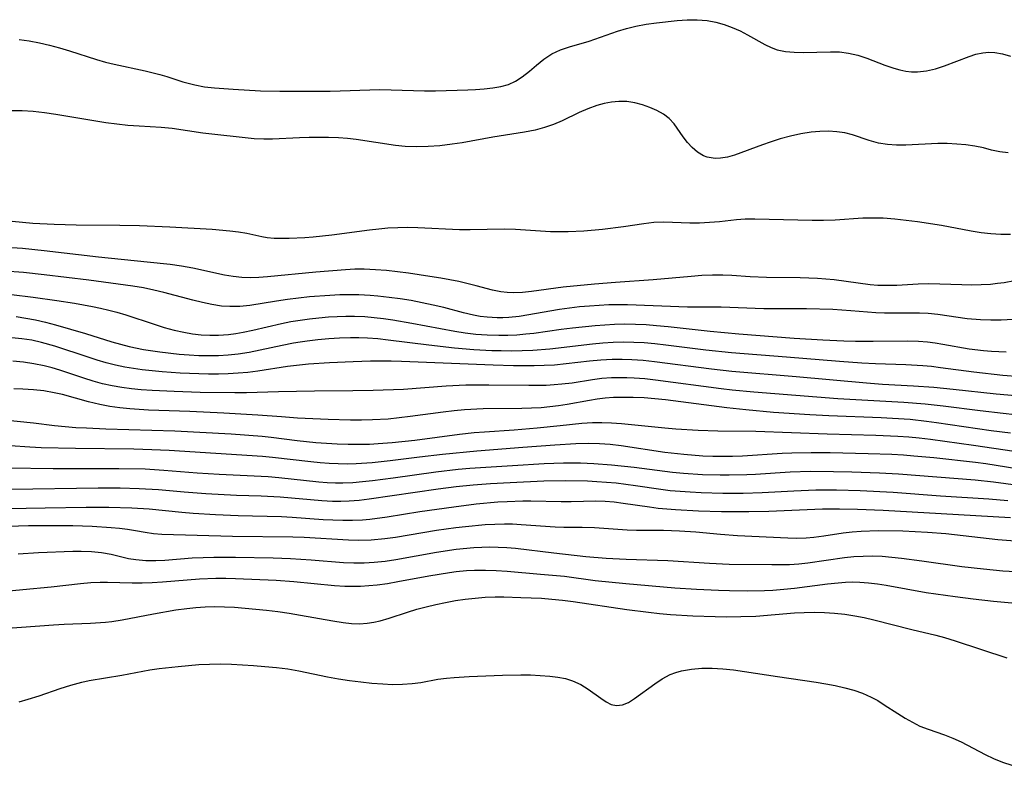
# Model space of a CAD drawing. Extents: x 1572898 to 1581100, y 2863029 to 2871231.
# Drawn here: x 1575598 to 1575763, y 2863310 to 2863435 of the extents above; entities that cross this region are included whole.
import ezdxf

# ---------------------------------------------------------------- set-up
doc = ezdxf.new("R2010")
doc.units = 0

msp = doc.modelspace()

# ---------------------------------------------------------------- linework, layer by layer
at = {"layer": 'WIL_058_Contours', "color": 0}
for points in [[(1575597.62, 2863431.84, 154), (1575599.34, 2863431.58, 154), (1575601.06, 2863431.25, 154), (1575602.76, 2863430.85, 154), (1575604.46, 2863430.4, 154), (1575606.14, 2863429.91, 154), (1575610.67, 2863428.45, 154), (1575612.18, 2863428.01, 154), (1575613.62, 2863427.65, 154), (1575618.83, 2863426.53, 154), (1575621.31, 2863425.93, 154), (1575622.52, 2863425.58, 154), (1575625.21, 2863424.7, 154), (1575626.51, 2863424.34, 154), (1575627.21, 2863424.17, 154), (1575628.85, 2863423.88, 154), (1575630.52, 2863423.68, 154), (1575633.65, 2863423.45, 154), (1575638.27, 2863423.2, 154), (1575641.5, 2863423.12, 154), (1575649.97, 2863423.15, 154), (1575658.33, 2863423.39, 154), (1575660.22, 2863423.38, 154), (1575665.85, 2863423.21, 154), (1575667.69, 2863423.2, 154), (1575673.15, 2863423.35, 154), (1575674.41, 2863423.4, 154), (1575675.9, 2863423.51, 154), (1575677.34, 2863423.67, 154), (1575678.71, 2863423.92, 154), (1575680, 2863424.28, 154), (1575681.18, 2863424.79, 154), (1575682.3, 2863425.52, 154), (1575683.5, 2863426.5, 154), (1575684.69, 2863427.53, 154), (1575685.94, 2863428.53, 154), (1575687.27, 2863429.41, 154), (1575688.72, 2863430.07, 154), (1575690.27, 2863430.59, 154), (1575693.53, 2863431.55, 154), (1575698.34, 2863433.21, 154), (1575699.86, 2863433.67, 154), (1575701.41, 2863434.06, 154), (1575703.14, 2863434.39, 154), (1575704.87, 2863434.63, 154), (1575708.34, 2863435.01, 154), (1575710.05, 2863435.13, 154), (1575711.75, 2863435.15, 154), (1575713.41, 2863435.02, 154), (1575714.84, 2863434.76, 154), (1575716.25, 2863434.36, 154), (1575717.61, 2863433.85, 154), (1575718.94, 2863433.27, 154), (1575720.21, 2863432.61, 154), (1575723.12, 2863430.96, 154), (1575724.15, 2863430.48, 154), (1575725.2, 2863430.11, 154), (1575726.6, 2863429.81, 154), (1575728.04, 2863429.67, 154), (1575729.54, 2863429.65, 154), (1575734.15, 2863429.77, 154), (1575735.68, 2863429.72, 154), (1575737.18, 2863429.55, 154), (1575738.76, 2863429.19, 154), (1575740.3, 2863428.69, 154), (1575743.32, 2863427.53, 154), (1575744.79, 2863427.01, 154), (1575745.82, 2863426.7, 154), (1575746.84, 2863426.49, 154), (1575747.81, 2863426.41, 154), (1575748.79, 2863426.41, 154), (1575750.33, 2863426.57, 154), (1575751.84, 2863426.91, 154), (1575753.35, 2863427.4, 154), (1575757.48, 2863428.97, 154), (1575758.64, 2863429.33, 154), (1575759.78, 2863429.58, 154), (1575760.8, 2863429.69, 154), (1575761.8, 2863429.66, 154), (1575763.12, 2863429.41, 154), (1575764.44, 2863428.99, 154)], [(1575764.06, 2863412.76, 152), (1575762.64, 2863412.92, 152), (1575761.26, 2863413.23, 152), (1575759.88, 2863413.58, 152), (1575758.44, 2863413.87, 152), (1575756.94, 2863414.09, 152), (1575755.39, 2863414.23, 152), (1575753.81, 2863414.31, 152), (1575752.22, 2863414.32, 152), (1575746.83, 2863414.07, 152), (1575745.26, 2863414.07, 152), (1575743.73, 2863414.17, 152), (1575742.25, 2863414.4, 152), (1575740.67, 2863414.84, 152), (1575737.86, 2863415.79, 152), (1575736.57, 2863416.12, 152), (1575735.21, 2863416.32, 152), (1575733.81, 2863416.4, 152), (1575732.38, 2863416.36, 152), (1575730.93, 2863416.23, 152), (1575729.19, 2863415.95, 152), (1575727.44, 2863415.57, 152), (1575725.71, 2863415.1, 152), (1575723.99, 2863414.56, 152), (1575722.7, 2863414.12, 152), (1575718, 2863412.39, 152), (1575716.82, 2863412.06, 152), (1575715.68, 2863411.85, 152), (1575714.74, 2863411.81, 152), (1575713.4, 2863412.04, 152), (1575712.78, 2863412.28, 152), (1575711.81, 2863412.87, 152), (1575710.91, 2863413.63, 152), (1575710.1, 2863414.5, 152), (1575709.36, 2863415.45, 152), (1575707.88, 2863417.62, 152), (1575707.04, 2863418.56, 152), (1575706.07, 2863419.28, 152), (1575704.95, 2863419.87, 152), (1575703.74, 2863420.38, 152), (1575702.51, 2863420.82, 152), (1575701.23, 2863421.17, 152), (1575699.9, 2863421.39, 152), (1575698.53, 2863421.42, 152), (1575697.31, 2863421.3, 152), (1575696.08, 2863421.06, 152), (1575694.86, 2863420.71, 152), (1575693.35, 2863420.17, 152), (1575691.88, 2863419.52, 152), (1575689.02, 2863418.14, 152), (1575687.56, 2863417.53, 152), (1575686.03, 2863417.02, 152), (1575684.46, 2863416.59, 152), (1575682.68, 2863416.23, 152), (1575677.34, 2863415.37, 152), (1575672.2, 2863414.46, 152), (1575670.48, 2863414.2, 152), (1575668.42, 2863413.96, 152), (1575666.48, 2863413.82, 152), (1575664.54, 2863413.77, 152), (1575662.61, 2863413.85, 152), (1575660.95, 2863414.01, 152), (1575654.36, 2863415.01, 152), (1575652.87, 2863415.17, 152), (1575651.37, 2863415.28, 152), (1575649.72, 2863415.34, 152), (1575646.43, 2863415.33, 152), (1575644.8, 2863415.28, 152), (1575640.27, 2863415.05, 152), (1575638.83, 2863415.04, 152), (1575637.16, 2863415.13, 152), (1575628.55, 2863416.07, 152), (1575623.37, 2863416.83, 152), (1575621.54, 2863417.01, 152), (1575617.82, 2863417.23, 152), (1575615.95, 2863417.38, 152), (1575614.08, 2863417.57, 152), (1575612.21, 2863417.81, 152), (1575610.52, 2863418.06, 152), (1575603.79, 2863419.21, 152), (1575601.9, 2863419.5, 152), (1575600.02, 2863419.72, 152), (1575598.17, 2863419.83, 152), (1575596.35, 2863419.8, 152)], [(1575764.47, 2863399.04, 150), (1575762.82, 2863399.04, 150), (1575761.16, 2863399.14, 150), (1575759.5, 2863399.32, 150), (1575757.84, 2863399.57, 150), (1575752.83, 2863400.53, 150), (1575748.79, 2863401.14, 150), (1575744.96, 2863401.61, 150), (1575743.05, 2863401.75, 150), (1575741.15, 2863401.8, 150), (1575739.59, 2863401.75, 150), (1575734.94, 2863401.43, 150), (1575733.01, 2863401.39, 150), (1575731.08, 2863401.4, 150), (1575721.45, 2863401.61, 150), (1575719.8, 2863401.61, 150), (1575718.36, 2863401.5, 150), (1575715.47, 2863401.17, 150), (1575713.8, 2863401.03, 150), (1575712.14, 2863400.95, 150), (1575710.48, 2863400.93, 150), (1575706.1, 2863401.1, 150), (1575704.46, 2863401.03, 150), (1575702.78, 2863400.83, 150), (1575699.32, 2863400.3, 150), (1575695.79, 2863399.85, 150), (1575692.67, 2863399.58, 150), (1575690.01, 2863399.47, 150), (1575688.52, 2863399.46, 150), (1575687.04, 2863399.49, 150), (1575681.15, 2863399.88, 150), (1575679.25, 2863399.9, 150), (1575673.53, 2863399.79, 150), (1575671.76, 2863399.82, 150), (1575664.75, 2863400.14, 150), (1575663.07, 2863400.18, 150), (1575661.38, 2863400.16, 150), (1575659.7, 2863400.09, 150), (1575658.14, 2863399.95, 150), (1575656.57, 2863399.77, 150), (1575650.25, 2863398.93, 150), (1575647.12, 2863398.59, 150), (1575645.74, 2863398.49, 150), (1575643.05, 2863398.36, 150), (1575641.8, 2863398.34, 150), (1575640.58, 2863398.38, 150), (1575639.4, 2863398.49, 150), (1575638.47, 2863398.65, 150), (1575635.96, 2863399.2, 150), (1575634.57, 2863399.43, 150), (1575633.12, 2863399.61, 150), (1575630.13, 2863399.85, 150), (1575623.02, 2863400.24, 150), (1575617.87, 2863400.46, 150), (1575614.59, 2863400.55, 150), (1575607.22, 2863400.62, 150), (1575603.55, 2863400.69, 150), (1575599.97, 2863400.88, 150), (1575596.49, 2863401.19, 150)], [(1575765.12, 2863391.24, 148), (1575763.39, 2863390.92, 148), (1575762.24, 2863390.76, 148), (1575761.08, 2863390.64, 148), (1575759.49, 2863390.54, 148), (1575757.88, 2863390.52, 148), (1575756.28, 2863390.54, 148), (1575750.73, 2863390.71, 148), (1575748.92, 2863390.66, 148), (1575745.32, 2863390.47, 148), (1575743.52, 2863390.43, 148), (1575742.14, 2863390.47, 148), (1575740.84, 2863390.58, 148), (1575734.79, 2863391.39, 148), (1575731.98, 2863391.63, 148), (1575729.06, 2863391.73, 148), (1575723.38, 2863391.77, 148), (1575720.62, 2863391.9, 148), (1575717.58, 2863392.13, 148), (1575716.06, 2863392.2, 148), (1575714.29, 2863392.2, 148), (1575712.51, 2863392.12, 148), (1575710.69, 2863391.99, 148), (1575704.33, 2863391.4, 148), (1575697.97, 2863390.98, 148), (1575694.44, 2863390.7, 148), (1575689.2, 2863390.15, 148), (1575683.87, 2863389.43, 148), (1575682.36, 2863389.28, 148), (1575680.87, 2863389.22, 148), (1575679.78, 2863389.27, 148), (1575678.7, 2863389.39, 148), (1575677.31, 2863389.67, 148), (1575674.53, 2863390.41, 148), (1575671.6, 2863391.1, 148), (1575668.57, 2863391.67, 148), (1575666.77, 2863391.98, 148), (1575663.14, 2863392.52, 148), (1575661.31, 2863392.75, 148), (1575659.45, 2863392.96, 148), (1575657.58, 2863393.11, 148), (1575655.72, 2863393.19, 148), (1575654.13, 2863393.18, 148), (1575652.54, 2863393.11, 148), (1575647.59, 2863392.72, 148), (1575639.42, 2863391.89, 148), (1575637.99, 2863391.78, 148), (1575636.55, 2863391.73, 148), (1575635.13, 2863391.77, 148), (1575633.67, 2863391.94, 148), (1575632.21, 2863392.2, 148), (1575626.87, 2863393.37, 148), (1575624.98, 2863393.69, 148), (1575623.07, 2863393.96, 148), (1575619.21, 2863394.39, 148), (1575610.97, 2863395.2, 148), (1575601.85, 2863396.3, 148), (1575598.2, 2863396.66, 148), (1575596.41, 2863396.8, 148)], [(1575768.01, 2863384.9, 146), (1575762.85, 2863384.64, 146), (1575761.12, 2863384.61, 146), (1575759.38, 2863384.65, 146), (1575757.17, 2863384.84, 146), (1575752.23, 2863385.57, 146), (1575750.58, 2863385.74, 146), (1575749.14, 2863385.8, 146), (1575744.75, 2863385.78, 146), (1575743.26, 2863385.79, 146), (1575741.78, 2863385.85, 146), (1575737.58, 2863386.21, 146), (1575734.56, 2863386.39, 146), (1575730.11, 2863386.5, 146), (1575722.93, 2863386.54, 146), (1575715.78, 2863386.79, 146), (1575710.11, 2863386.83, 146), (1575700, 2863387.21, 146), (1575698.42, 2863387.22, 146), (1575696.85, 2863387.19, 146), (1575693.6, 2863387, 146), (1575691.92, 2863386.85, 146), (1575688.59, 2863386.43, 146), (1575681.75, 2863385.26, 146), (1575680.03, 2863385.07, 146), (1575679.04, 2863385.02, 146), (1575678.05, 2863385.02, 146), (1575676.38, 2863385.11, 146), (1575675.23, 2863385.25, 146), (1575674.08, 2863385.45, 146), (1575672.42, 2863385.84, 146), (1575669.09, 2863386.74, 146), (1575667.29, 2863387.17, 146), (1575665.46, 2863387.56, 146), (1575663.61, 2863387.9, 146), (1575661.76, 2863388.19, 146), (1575659.89, 2863388.45, 146), (1575658.01, 2863388.66, 146), (1575656.69, 2863388.77, 146), (1575654.79, 2863388.88, 146), (1575653.32, 2863388.9, 146), (1575651.61, 2863388.87, 146), (1575649.91, 2863388.79, 146), (1575646.5, 2863388.53, 146), (1575642.8, 2863388.11, 146), (1575640.97, 2863387.84, 146), (1575636.44, 2863387.11, 146), (1575634.77, 2863386.93, 146), (1575633.11, 2863386.89, 146), (1575631.68, 2863387, 146), (1575630.08, 2863387.25, 146), (1575628.47, 2863387.59, 146), (1575626.86, 2863387.99, 146), (1575621.97, 2863389.3, 146), (1575620.31, 2863389.69, 146), (1575618.54, 2863390.04, 146), (1575616.75, 2863390.34, 146), (1575613.09, 2863390.86, 146), (1575609.35, 2863391.33, 146), (1575601.86, 2863392.25, 146), (1575598.39, 2863392.63, 146), (1575595.19, 2863392.88, 146)], [(1575596.34, 2863388.94, 144), (1575600, 2863388.48, 144), (1575603.97, 2863387.92, 144), (1575606.98, 2863387.46, 144), (1575609.97, 2863386.92, 144), (1575611.35, 2863386.63, 144), (1575612.72, 2863386.31, 144), (1575614.08, 2863385.94, 144), (1575615.57, 2863385.49, 144), (1575620.38, 2863383.92, 144), (1575622.04, 2863383.41, 144), (1575623.7, 2863382.96, 144), (1575625.38, 2863382.58, 144), (1575626.83, 2863382.34, 144), (1575628.29, 2863382.18, 144), (1575629.75, 2863382.09, 144), (1575631.21, 2863382.09, 144), (1575632.86, 2863382.2, 144), (1575634.11, 2863382.36, 144), (1575635.36, 2863382.58, 144), (1575636.96, 2863382.92, 144), (1575641.78, 2863384.07, 144), (1575643.34, 2863384.38, 144), (1575644.91, 2863384.64, 144), (1575646.5, 2863384.86, 144), (1575648.09, 2863385.03, 144), (1575649.68, 2863385.16, 144), (1575651.15, 2863385.24, 144), (1575652.61, 2863385.28, 144), (1575654.08, 2863385.27, 144), (1575655.79, 2863385.21, 144), (1575657.38, 2863385.07, 144), (1575658.96, 2863384.89, 144), (1575660.54, 2863384.66, 144), (1575663.7, 2863384.13, 144), (1575670.93, 2863382.76, 144), (1575672.7, 2863382.49, 144), (1575674.48, 2863382.29, 144), (1575676.42, 2863382.15, 144), (1575678.36, 2863382.09, 144), (1575679.88, 2863382.1, 144), (1575681.4, 2863382.17, 144), (1575682.91, 2863382.3, 144), (1575684.26, 2863382.46, 144), (1575688.84, 2863383.1, 144), (1575690.74, 2863383.34, 144), (1575694.56, 2863383.73, 144), (1575697.79, 2863383.95, 144), (1575699.56, 2863383.98, 144), (1575701.34, 2863383.95, 144), (1575703.13, 2863383.88, 144), (1575704.9, 2863383.75, 144), (1575706.87, 2863383.57, 144), (1575713.93, 2863382.78, 144), (1575718.74, 2863382.33, 144), (1575728.05, 2863381.62, 144), (1575732.89, 2863381.29, 144), (1575736.43, 2863381.15, 144), (1575738.36, 2863381.1, 144), (1575741.32, 2863381.07, 144), (1575747.07, 2863381.13, 144), (1575748.96, 2863381.08, 144), (1575750.48, 2863380.98, 144), (1575751.78, 2863380.82, 144), (1575753.07, 2863380.61, 144), (1575757.48, 2863379.8, 144), (1575759.89, 2863379.5, 144), (1575761.24, 2863379.4, 144), (1575763.74, 2863379.32, 144)], [(1575597.12, 2863385.23, 142), (1575598.78, 2863384.97, 142), (1575600.42, 2863384.65, 142), (1575602.06, 2863384.27, 142), (1575603.74, 2863383.82, 142), (1575608.8, 2863382.36, 142), (1575613.24, 2863380.99, 142), (1575616.13, 2863380.21, 142), (1575618.55, 2863379.7, 142), (1575621.29, 2863379.27, 142), (1575624.58, 2863378.91, 142), (1575626.23, 2863378.78, 142), (1575627.88, 2863378.7, 142), (1575629.53, 2863378.67, 142), (1575631.19, 2863378.7, 142), (1575632.84, 2863378.79, 142), (1575634.48, 2863378.95, 142), (1575636.35, 2863379.24, 142), (1575638.21, 2863379.61, 142), (1575641.92, 2863380.42, 142), (1575643.81, 2863380.8, 142), (1575644.94, 2863380.99, 142), (1575646.08, 2863381.16, 142), (1575647.9, 2863381.38, 142), (1575649.73, 2863381.54, 142), (1575651.56, 2863381.64, 142), (1575653.4, 2863381.69, 142), (1575654.82, 2863381.69, 142), (1575656.25, 2863381.64, 142), (1575658.01, 2863381.52, 142), (1575659.76, 2863381.34, 142), (1575666.59, 2863380.47, 142), (1575670.9, 2863379.98, 142), (1575674.14, 2863379.7, 142), (1575677.19, 2863379.54, 142), (1575678.72, 2863379.5, 142), (1575680.51, 2863379.49, 142), (1575682.3, 2863379.52, 142), (1575684.09, 2863379.59, 142), (1575686.91, 2863379.81, 142), (1575694.11, 2863380.65, 142), (1575695.86, 2863380.82, 142), (1575697.62, 2863380.94, 142), (1575699.35, 2863380.97, 142), (1575701.08, 2863380.94, 142), (1575702.81, 2863380.85, 142), (1575704.63, 2863380.7, 142), (1575706.45, 2863380.49, 142), (1575713.17, 2863379.62, 142), (1575717.51, 2863379.17, 142), (1575726.76, 2863378.46, 142), (1575735.69, 2863377.7, 142), (1575739.42, 2863377.43, 142), (1575741.72, 2863377.31, 142), (1575746.85, 2863377.17, 142), (1575749.72, 2863377.01, 142), (1575751.15, 2863376.87, 142), (1575752.67, 2863376.68, 142), (1575758.28, 2863375.91, 142), (1575763.14, 2863375.37, 142), (1575766.01, 2863375.13, 142)], [(1575766.56, 2863371.77, 140), (1575762.03, 2863372.2, 140), (1575754.82, 2863372.98, 140), (1575751.55, 2863373.3, 140), (1575748.1, 2863373.54, 140), (1575742.93, 2863373.82, 140), (1575740.21, 2863374.01, 140), (1575728.37, 2863375.11, 140), (1575717.55, 2863376.01, 140), (1575714.15, 2863376.38, 140), (1575704.56, 2863377.64, 140), (1575702.64, 2863377.83, 140), (1575700.73, 2863377.96, 140), (1575699.08, 2863378.01, 140), (1575697.45, 2863377.99, 140), (1575695.52, 2863377.88, 140), (1575693.61, 2863377.71, 140), (1575687.7, 2863377.06, 140), (1575686, 2863376.97, 140), (1575684.29, 2863376.93, 140), (1575680.82, 2863376.95, 140), (1575677.4, 2863377.03, 140), (1575661.97, 2863377.65, 140), (1575660.23, 2863377.7, 140), (1575656.74, 2863377.71, 140), (1575653.84, 2863377.64, 140), (1575649.89, 2863377.47, 140), (1575646.33, 2863377.2, 140), (1575642.8, 2863376.81, 140), (1575637.8, 2863376.04, 140), (1575636.13, 2863375.83, 140), (1575634.48, 2863375.68, 140), (1575632.83, 2863375.59, 140), (1575631.17, 2863375.54, 140), (1575629.51, 2863375.54, 140), (1575627.85, 2863375.57, 140), (1575624.76, 2863375.71, 140), (1575621.68, 2863375.94, 140), (1575618.34, 2863376.27, 140), (1575616.88, 2863376.48, 140), (1575615.43, 2863376.73, 140), (1575613.86, 2863377.07, 140), (1575612.31, 2863377.47, 140), (1575610.77, 2863377.91, 140), (1575609.24, 2863378.39, 140), (1575603.67, 2863380.26, 140), (1575601.39, 2863380.89, 140), (1575599.75, 2863381.23, 140), (1575598.09, 2863381.47, 140), (1575596.41, 2863381.64, 140)], [(1575767.14, 2863368.48, 138), (1575763.24, 2863368.91, 138), (1575759.33, 2863369.37, 138), (1575753.13, 2863370.17, 138), (1575750.07, 2863370.52, 138), (1575746.5, 2863370.79, 138), (1575735.41, 2863371.4, 138), (1575721.28, 2863372.51, 138), (1575717.63, 2863372.87, 138), (1575715.74, 2863373.09, 138), (1575704.72, 2863374.54, 138), (1575702.91, 2863374.73, 138), (1575701.1, 2863374.87, 138), (1575699.89, 2863374.93, 138), (1575698.69, 2863374.94, 138), (1575697.32, 2863374.91, 138), (1575695.71, 2863374.79, 138), (1575694.12, 2863374.59, 138), (1575690.68, 2863374.05, 138), (1575688.96, 2863373.83, 138), (1575687.64, 2863373.72, 138), (1575686.32, 2863373.65, 138), (1575683.4, 2863373.62, 138), (1575676.68, 2863373.71, 138), (1575672.83, 2863373.68, 138), (1575669.5, 2863373.53, 138), (1575662.3, 2863372.98, 138), (1575657.2, 2863372.78, 138), (1575653.81, 2863372.73, 138), (1575647.34, 2863372.7, 138), (1575641.3, 2863372.57, 138), (1575635.87, 2863372.41, 138), (1575633.93, 2863372.39, 138), (1575628.1, 2863372.46, 138), (1575623.75, 2863372.61, 138), (1575620.01, 2863372.78, 138), (1575618.15, 2863372.92, 138), (1575616.52, 2863373.08, 138), (1575614.91, 2863373.29, 138), (1575613.31, 2863373.58, 138), (1575611.69, 2863373.94, 138), (1575610.1, 2863374.38, 138), (1575608.52, 2863374.87, 138), (1575604.5, 2863376.23, 138), (1575603.19, 2863376.62, 138), (1575601.86, 2863376.95, 138), (1575600.12, 2863377.29, 138), (1575598.35, 2863377.53, 138), (1575596.56, 2863377.7, 138)], [(1575764.46, 2863365.62, 136), (1575761.19, 2863366.03, 136), (1575752, 2863367.37, 136), (1575750.3, 2863367.6, 136), (1575747.54, 2863367.9, 136), (1575744.6, 2863368.11, 136), (1575742.71, 2863368.22, 136), (1575733.88, 2863368.54, 136), (1575730.67, 2863368.69, 136), (1575724.56, 2863369.1, 136), (1575719.91, 2863369.53, 136), (1575716.73, 2863369.88, 136), (1575706.39, 2863371.22, 136), (1575704.61, 2863371.4, 136), (1575702.83, 2863371.54, 136), (1575700.96, 2863371.63, 136), (1575699.1, 2863371.64, 136), (1575697.65, 2863371.6, 136), (1575696.22, 2863371.48, 136), (1575694.92, 2863371.32, 136), (1575693.62, 2863371.1, 136), (1575689.86, 2863370.41, 136), (1575688.41, 2863370.19, 136), (1575686.94, 2863370.02, 136), (1575685.47, 2863369.9, 136), (1575682.21, 2863369.78, 136), (1575675.71, 2863369.69, 136), (1575672.57, 2863369.53, 136), (1575670.85, 2863369.37, 136), (1575669, 2863369.16, 136), (1575663.46, 2863368.41, 136), (1575661.61, 2863368.18, 136), (1575659.75, 2863367.99, 136), (1575657.1, 2863367.84, 136), (1575655.24, 2863367.8, 136), (1575653.37, 2863367.8, 136), (1575649.64, 2863367.91, 136), (1575644.47, 2863368.16, 136), (1575641.79, 2863368.34, 136), (1575637.8, 2863368.67, 136), (1575632.09, 2863369, 136), (1575626.36, 2863369.25, 136), (1575619.43, 2863369.5, 136), (1575616.26, 2863369.7, 136), (1575614.56, 2863369.88, 136), (1575612.88, 2863370.11, 136), (1575611.22, 2863370.41, 136), (1575609.3, 2863370.87, 136), (1575604.94, 2863372.1, 136), (1575603.56, 2863372.42, 136), (1575601.81, 2863372.71, 136), (1575600.04, 2863372.89, 136), (1575598.24, 2863373, 136), (1575596.75, 2863373.05, 136)], [(1575765.04, 2863362.52, 134), (1575758.25, 2863363.53, 134), (1575750.98, 2863364.55, 134), (1575749.08, 2863364.78, 134), (1575747.34, 2863364.94, 134), (1575745.49, 2863365.08, 134), (1575741.77, 2863365.24, 134), (1575733.59, 2863365.46, 134), (1575721.59, 2863365.89, 134), (1575715.18, 2863365.96, 134), (1575711.9, 2863366.08, 134), (1575708.16, 2863366.31, 134), (1575706.29, 2863366.47, 134), (1575698.98, 2863367.2, 134), (1575697.34, 2863367.32, 134), (1575695.71, 2863367.38, 134), (1575694.09, 2863367.36, 134), (1575692.33, 2863367.23, 134), (1575688.67, 2863366.83, 134), (1575684.83, 2863366.46, 134), (1575680.96, 2863366.14, 134), (1575675.96, 2863365.8, 134), (1575674.22, 2863365.65, 134), (1575671.72, 2863365.37, 134), (1575664.22, 2863364.39, 134), (1575660.38, 2863363.99, 134), (1575658.05, 2863363.81, 134), (1575656.61, 2863363.73, 134), (1575654.8, 2863363.69, 134), (1575652.99, 2863363.7, 134), (1575651.18, 2863363.76, 134), (1575647.56, 2863364, 134), (1575644.42, 2863364.33, 134), (1575640.05, 2863364.9, 134), (1575638.54, 2863365.07, 134), (1575633.31, 2863365.46, 134), (1575623.82, 2863365.98, 134), (1575612.22, 2863366.29, 134), (1575608.97, 2863366.43, 134), (1575607.16, 2863366.53, 134), (1575605.36, 2863366.68, 134), (1575603.58, 2863366.86, 134), (1575600.05, 2863367.32, 134), (1575595.15, 2863367.82, 134)], [(1575767.23, 2863359.36, 132), (1575760.27, 2863360.44, 132), (1575758.54, 2863360.67, 132), (1575751.57, 2863361.44, 132), (1575748.17, 2863361.77, 132), (1575746.46, 2863361.89, 132), (1575744.48, 2863362.01, 132), (1575740.5, 2863362.15, 132), (1575734.12, 2863362.29, 132), (1575730.89, 2863362.32, 132), (1575727.66, 2863362.27, 132), (1575726.05, 2863362.21, 132), (1575719.35, 2863361.73, 132), (1575717.69, 2863361.68, 132), (1575714.36, 2863361.7, 132), (1575712.69, 2863361.77, 132), (1575709.47, 2863362.01, 132), (1575706.31, 2863362.39, 132), (1575698.95, 2863363.47, 132), (1575697.11, 2863363.69, 132), (1575695.29, 2863363.84, 132), (1575693.47, 2863363.89, 132), (1575691.31, 2863363.82, 132), (1575687.78, 2863363.61, 132), (1575682.42, 2863363.21, 132), (1575674.66, 2863362.59, 132), (1575668.85, 2863362.02, 132), (1575664.99, 2863361.58, 132), (1575660.05, 2863360.97, 132), (1575657.05, 2863360.65, 132), (1575654.35, 2863360.46, 132), (1575652.84, 2863360.43, 132), (1575651.33, 2863360.44, 132), (1575649.82, 2863360.51, 132), (1575648.32, 2863360.61, 132), (1575646.7, 2863360.77, 132), (1575640.26, 2863361.55, 132), (1575638.6, 2863361.71, 132), (1575622.91, 2863362.7, 132), (1575619.96, 2863362.83, 132), (1575616.95, 2863362.9, 132), (1575607.12, 2863363.01, 132), (1575601.35, 2863363.16, 132), (1575599.43, 2863363.25, 132), (1575596.12, 2863363.47, 132)], [(1575595.77, 2863359.77, 130), (1575603.37, 2863359.68, 130), (1575614.42, 2863359.69, 130), (1575618.83, 2863359.59, 130), (1575622, 2863359.42, 130), (1575627.62, 2863358.97, 130), (1575631.29, 2863358.73, 130), (1575639.52, 2863358.34, 130), (1575641.31, 2863358.18, 130), (1575648.08, 2863357.44, 130), (1575649.47, 2863357.33, 130), (1575650.87, 2863357.27, 130), (1575652.1, 2863357.27, 130), (1575653.77, 2863357.33, 130), (1575655.43, 2863357.46, 130), (1575657.09, 2863357.65, 130), (1575660.55, 2863358.11, 130), (1575667.77, 2863359.13, 130), (1575671.52, 2863359.57, 130), (1575673.46, 2863359.74, 130), (1575680.63, 2863360.2, 130), (1575685.99, 2863360.49, 130), (1575689.21, 2863360.6, 130), (1575692.08, 2863360.61, 130), (1575694.32, 2863360.53, 130), (1575697.29, 2863360.28, 130), (1575701.15, 2863359.87, 130), (1575707.55, 2863359.07, 130), (1575709.4, 2863358.89, 130), (1575712.63, 2863358.69, 130), (1575715.61, 2863358.6, 130), (1575717.11, 2863358.59, 130), (1575720.06, 2863358.64, 130), (1575721.52, 2863358.71, 130), (1575727.35, 2863359.1, 130), (1575730.78, 2863359.2, 130), (1575734.65, 2863359.19, 130), (1575737.73, 2863359.11, 130), (1575742.41, 2863358.94, 130), (1575745.58, 2863358.77, 130), (1575758.5, 2863357.75, 130), (1575761.6, 2863357.43, 130), (1575768.66, 2863356.49, 130)], [(1575596.3, 2863356.18, 128), (1575610.93, 2863356.41, 128), (1575614.65, 2863356.41, 128), (1575617.84, 2863356.33, 128), (1575621.08, 2863356.13, 128), (1575625.43, 2863355.73, 128), (1575629.08, 2863355.45, 128), (1575634.19, 2863355.18, 128), (1575638.37, 2863355.07, 128), (1575641.54, 2863354.92, 128), (1575648.59, 2863354.3, 128), (1575650.35, 2863354.2, 128), (1575651.75, 2863354.18, 128), (1575653.15, 2863354.22, 128), (1575654.84, 2863354.35, 128), (1575656.53, 2863354.55, 128), (1575668.16, 2863356.27, 128), (1575671.16, 2863356.65, 128), (1575674.02, 2863356.93, 128), (1575676.94, 2863357.14, 128), (1575680.27, 2863357.33, 128), (1575685.91, 2863357.58, 128), (1575689.64, 2863357.64, 128), (1575693.25, 2863357.58, 128), (1575694.87, 2863357.51, 128), (1575698.12, 2863357.24, 128), (1575701.35, 2863356.83, 128), (1575705.62, 2863356.18, 128), (1575707.18, 2863356, 128), (1575710.57, 2863355.73, 128), (1575712.39, 2863355.63, 128), (1575716.02, 2863355.52, 128), (1575719.44, 2863355.51, 128), (1575722.64, 2863355.61, 128), (1575728.01, 2863355.92, 128), (1575731.67, 2863356.06, 128), (1575735.17, 2863356.06, 128), (1575739.15, 2863355.95, 128), (1575744.71, 2863355.68, 128), (1575752.68, 2863355.1, 128), (1575760.78, 2863354.58, 128), (1575764.02, 2863354.31, 128)], [(1575592.31, 2863352.87, 126), (1575602.01, 2863353.08, 126), (1575608.93, 2863353.15, 126), (1575612.74, 2863353.15, 126), (1575616.63, 2863353.07, 126), (1575619.5, 2863352.91, 126), (1575625.02, 2863352.34, 126), (1575626.91, 2863352.18, 126), (1575630.7, 2863351.92, 126), (1575634.5, 2863351.75, 126), (1575641.79, 2863351.59, 126), (1575643.59, 2863351.5, 126), (1575648.79, 2863351.11, 126), (1575650.45, 2863351.02, 126), (1575652.1, 2863350.97, 126), (1575653.76, 2863350.97, 126), (1575655.41, 2863351.04, 126), (1575656.67, 2863351.16, 126), (1575659.59, 2863351.56, 126), (1575665.06, 2863352.42, 126), (1575670.8, 2863353.24, 126), (1575674.53, 2863353.71, 126), (1575678.17, 2863354.05, 126), (1575679.73, 2863354.14, 126), (1575682.4, 2863354.23, 126), (1575683.73, 2863354.23, 126), (1575688.84, 2863354.11, 126), (1575690.52, 2863354.11, 126), (1575694.7, 2863354.22, 126), (1575696.24, 2863354.17, 126), (1575697.78, 2863354.04, 126), (1575699.25, 2863353.86, 126), (1575703.7, 2863353.2, 126), (1575705.15, 2863353.03, 126), (1575708.09, 2863352.78, 126), (1575711.94, 2863352.58, 126), (1575715.81, 2863352.47, 126), (1575720.41, 2863352.43, 126), (1575723.77, 2863352.5, 126), (1575732.81, 2863352.87, 126), (1575735.7, 2863352.91, 126), (1575738.7, 2863352.86, 126), (1575743.05, 2863352.67, 126), (1575752.78, 2863352.08, 126), (1575764.43, 2863351.45, 126)], [(1575595.85, 2863349.95, 124), (1575599.19, 2863350.08, 124), (1575603.66, 2863350.11, 124), (1575606.67, 2863350.06, 124), (1575609.93, 2863349.96, 124), (1575613.12, 2863349.77, 124), (1575614.51, 2863349.64, 124), (1575615.88, 2863349.47, 124), (1575617.21, 2863349.25, 124), (1575618.86, 2863348.94, 124), (1575620.26, 2863348.73, 124), (1575621.65, 2863348.61, 124), (1575633.55, 2863348.27, 124), (1575643.7, 2863348.17, 124), (1575645.61, 2863348.11, 124), (1575653.04, 2863347.68, 124), (1575654.71, 2863347.63, 124), (1575656.9, 2863347.68, 124), (1575659.18, 2863347.9, 124), (1575660.98, 2863348.15, 124), (1575667.85, 2863349.28, 124), (1575671.12, 2863349.74, 124), (1575672.76, 2863349.94, 124), (1575676.05, 2863350.25, 124), (1575677.69, 2863350.34, 124), (1575679.33, 2863350.37, 124), (1575680.65, 2863350.35, 124), (1575682.1, 2863350.28, 124), (1575687.86, 2863349.87, 124), (1575689.3, 2863349.82, 124), (1575692.39, 2863349.81, 124), (1575694.43, 2863349.74, 124), (1575698.36, 2863349.45, 124), (1575699.95, 2863349.36, 124), (1575701.54, 2863349.31, 124), (1575706.05, 2863349.28, 124), (1575708.77, 2863349.2, 124), (1575711.5, 2863349.03, 124), (1575715.67, 2863348.65, 124), (1575718.51, 2863348.43, 124), (1575726.96, 2863348, 124), (1575728.52, 2863347.98, 124), (1575730.07, 2863348.02, 124), (1575731.38, 2863348.13, 124), (1575733.02, 2863348.35, 124), (1575736.31, 2863348.85, 124), (1575737.8, 2863349.01, 124), (1575739.3, 2863349.12, 124), (1575742.16, 2863349.22, 124), (1575746.35, 2863349.17, 124), (1575750.51, 2863348.96, 124), (1575753.59, 2863348.72, 124), (1575762.33, 2863347.76, 124), (1575765.97, 2863347.47, 124)], [(1575597.46, 2863345.31, 122), (1575600.89, 2863345.54, 122), (1575606.7, 2863345.78, 122), (1575608.07, 2863345.79, 122), (1575609.81, 2863345.72, 122), (1575611.5, 2863345.54, 122), (1575613.12, 2863345.25, 122), (1575616.06, 2863344.56, 122), (1575617.3, 2863344.35, 122), (1575618.94, 2863344.21, 122), (1575620.62, 2863344.21, 122), (1575622.14, 2863344.28, 122), (1575626.78, 2863344.64, 122), (1575628.58, 2863344.72, 122), (1575630.4, 2863344.75, 122), (1575634.06, 2863344.74, 122), (1575640.4, 2863344.65, 122), (1575643.29, 2863344.56, 122), (1575646.76, 2863344.34, 122), (1575652.2, 2863343.87, 122), (1575653.96, 2863343.79, 122), (1575655.72, 2863343.8, 122), (1575657.4, 2863343.9, 122), (1575659.21, 2863344.11, 122), (1575661.02, 2863344.37, 122), (1575667.89, 2863345.62, 122), (1575671.18, 2863346.1, 122), (1575674.15, 2863346.39, 122), (1575675.47, 2863346.46, 122), (1575676.79, 2863346.49, 122), (1575678.24, 2863346.46, 122), (1575679.69, 2863346.38, 122), (1575681.14, 2863346.26, 122), (1575687.61, 2863345.49, 122), (1575693.02, 2863344.9, 122), (1575696.39, 2863344.61, 122), (1575699.78, 2863344.41, 122), (1575706.81, 2863344.19, 122), (1575713.79, 2863343.73, 122), (1575717.12, 2863343.61, 122), (1575724.28, 2863343.51, 122), (1575725.79, 2863343.51, 122), (1575727.29, 2863343.55, 122), (1575728.83, 2863343.66, 122), (1575730.36, 2863343.83, 122), (1575736.51, 2863344.73, 122), (1575738.09, 2863344.88, 122), (1575739.68, 2863344.95, 122), (1575741.27, 2863344.97, 122), (1575742.87, 2863344.91, 122), (1575744.48, 2863344.79, 122), (1575746.09, 2863344.61, 122), (1575749.55, 2863344.16, 122), (1575756.28, 2863343.22, 122), (1575759.9, 2863342.78, 122), (1575763.13, 2863342.48, 122), (1575766.36, 2863342.3, 122)], [(1575594.78, 2863339.01, 120), (1575598.28, 2863339.31, 120), (1575603.05, 2863339.78, 120), (1575607.95, 2863340.35, 120), (1575609.72, 2863340.5, 120), (1575611.3, 2863340.56, 120), (1575612.51, 2863340.57, 120), (1575616.67, 2863340.43, 120), (1575618.35, 2863340.43, 120), (1575620.04, 2863340.5, 120), (1575621.74, 2863340.61, 120), (1575627.99, 2863341.11, 120), (1575630.76, 2863341.22, 120), (1575632.42, 2863341.21, 120), (1575634.07, 2863341.16, 120), (1575640.89, 2863340.87, 120), (1575643.84, 2863340.66, 120), (1575650.73, 2863340, 120), (1575652.45, 2863339.89, 120), (1575653.76, 2863339.86, 120), (1575655.06, 2863339.88, 120), (1575656.47, 2863339.97, 120), (1575657.89, 2863340.12, 120), (1575659.62, 2863340.36, 120), (1575661.36, 2863340.65, 120), (1575666.59, 2863341.63, 120), (1575670.08, 2863342.2, 120), (1575671.2, 2863342.35, 120), (1575672.9, 2863342.51, 120), (1575674.26, 2863342.58, 120), (1575676.1, 2863342.59, 120), (1575677.93, 2863342.52, 120), (1575679.77, 2863342.4, 120), (1575685.39, 2863341.88, 120), (1575689.38, 2863341.55, 120), (1575694.57, 2863340.85, 120), (1575699.72, 2863340.32, 120), (1575707.97, 2863339.61, 120), (1575711.62, 2863339.37, 120), (1575715.31, 2863339.19, 120), (1575717.15, 2863339.13, 120), (1575720.19, 2863339.11, 120), (1575723.07, 2863339.16, 120), (1575724.44, 2863339.21, 120), (1575726.29, 2863339.36, 120), (1575728.13, 2863339.57, 120), (1575733.63, 2863340.28, 120), (1575735.46, 2863340.47, 120), (1575736.66, 2863340.56, 120), (1575737.88, 2863340.59, 120), (1575739.1, 2863340.57, 120), (1575740.58, 2863340.47, 120), (1575742.06, 2863340.3, 120), (1575743.53, 2863340.08, 120), (1575750.27, 2863338.82, 120), (1575755.12, 2863338.12, 120), (1575758.17, 2863337.74, 120), (1575761.61, 2863337.36, 120), (1575769.68, 2863336.61, 120)], [(1575594.93, 2863332.74, 118), (1575603.44, 2863333.4, 118), (1575605.24, 2863333.51, 118), (1575609.67, 2863333.67, 118), (1575612.19, 2863333.85, 118), (1575613.24, 2863333.97, 118), (1575614.96, 2863334.24, 118), (1575620.26, 2863335.26, 118), (1575623.98, 2863335.88, 118), (1575625.85, 2863336.13, 118), (1575627.39, 2863336.29, 118), (1575628.94, 2863336.4, 118), (1575630.48, 2863336.45, 118), (1575632.17, 2863336.43, 118), (1575633.87, 2863336.34, 118), (1575639.26, 2863335.83, 118), (1575641.18, 2863335.6, 118), (1575643.09, 2863335.33, 118), (1575645, 2863335.02, 118), (1575650.43, 2863334.04, 118), (1575652.17, 2863333.77, 118), (1575653.54, 2863333.63, 118), (1575654.89, 2863333.57, 118), (1575656.22, 2863333.64, 118), (1575657.3, 2863333.81, 118), (1575658.38, 2863334.06, 118), (1575659.9, 2863334.51, 118), (1575662.99, 2863335.53, 118), (1575664.56, 2863336, 118), (1575666.15, 2863336.43, 118), (1575667.76, 2863336.81, 118), (1575669.39, 2863337.15, 118), (1575671.04, 2863337.45, 118), (1575672.7, 2863337.7, 118), (1575674.37, 2863337.89, 118), (1575676.05, 2863338.01, 118), (1575677.74, 2863338.08, 118), (1575679.18, 2863338.09, 118), (1575682.07, 2863338, 118), (1575685.51, 2863337.84, 118), (1575687.29, 2863337.71, 118), (1575689.07, 2863337.53, 118), (1575690.84, 2863337.3, 118), (1575699.89, 2863335.97, 118), (1575703.56, 2863335.49, 118), (1575705.4, 2863335.29, 118), (1575707.26, 2863335.12, 118), (1575711, 2863334.9, 118), (1575714.75, 2863334.78, 118), (1575716.62, 2863334.75, 118), (1575719.1, 2863334.77, 118), (1575721.57, 2863334.86, 118), (1575728.12, 2863335.38, 118), (1575729.75, 2863335.47, 118), (1575731.46, 2863335.49, 118), (1575733.16, 2863335.45, 118), (1575734.86, 2863335.34, 118), (1575736.56, 2863335.16, 118), (1575738.24, 2863334.91, 118), (1575739.84, 2863334.59, 118), (1575741.44, 2863334.22, 118), (1575747.86, 2863332.61, 118), (1575751.88, 2863331.63, 118), (1575753.36, 2863331.23, 118), (1575755.15, 2863330.69, 118), (1575763.85, 2863327.84, 118)], [(1575597.62, 2863320.44, 116), (1575599.18, 2863320.86, 116), (1575600.99, 2863321.43, 116), (1575604.57, 2863322.67, 116), (1575606.36, 2863323.25, 116), (1575608.17, 2863323.74, 116), (1575609.44, 2863324.01, 116), (1575614.94, 2863324.91, 116), (1575619.61, 2863325.79, 116), (1575621.19, 2863326.04, 116), (1575624.4, 2863326.4, 116), (1575627.86, 2863326.69, 116), (1575629.69, 2863326.79, 116), (1575631.53, 2863326.82, 116), (1575633.36, 2863326.77, 116), (1575637.1, 2863326.55, 116), (1575639.01, 2863326.4, 116), (1575640.92, 2863326.21, 116), (1575642.83, 2863325.96, 116), (1575644.72, 2863325.63, 116), (1575649.5, 2863324.65, 116), (1575651.37, 2863324.31, 116), (1575653.24, 2863324.02, 116), (1575655.11, 2863323.78, 116), (1575656.97, 2863323.58, 116), (1575658.81, 2863323.44, 116), (1575660.49, 2863323.37, 116), (1575662.15, 2863323.38, 116), (1575663.78, 2863323.49, 116), (1575665.24, 2863323.7, 116), (1575668.11, 2863324.22, 116), (1575669.53, 2863324.42, 116), (1575670.85, 2863324.53, 116), (1575673.37, 2863324.67, 116), (1575678.96, 2863324.91, 116), (1575682.03, 2863324.97, 116), (1575683.69, 2863324.95, 116), (1575685.33, 2863324.88, 116), (1575686.93, 2863324.75, 116), (1575688.27, 2863324.58, 116), (1575689.55, 2863324.33, 116), (1575690.76, 2863323.97, 116), (1575692.13, 2863323.34, 116), (1575693.39, 2863322.58, 116), (1575695.49, 2863321.06, 116), (1575696.39, 2863320.44, 116), (1575697.27, 2863319.99, 116), (1575698.16, 2863319.79, 116), (1575699.14, 2863319.92, 116), (1575700.16, 2863320.34, 116), (1575701.21, 2863320.98, 116), (1575704.58, 2863323.46, 116), (1575705.85, 2863324.3, 116), (1575707.21, 2863325.01, 116), (1575708.13, 2863325.35, 116), (1575709.1, 2863325.62, 116), (1575710.76, 2863325.92, 116), (1575712.49, 2863326.07, 116), (1575714.26, 2863326.08, 116), (1575716.05, 2863325.98, 116), (1575717.86, 2863325.79, 116), (1575719.69, 2863325.54, 116), (1575725.22, 2863324.69, 116), (1575731.76, 2863323.75, 116), (1575733.37, 2863323.48, 116), (1575734.97, 2863323.17, 116), (1575736.55, 2863322.81, 116), (1575738.08, 2863322.38, 116), (1575739.57, 2863321.87, 116), (1575740.99, 2863321.24, 116), (1575742.11, 2863320.63, 116), (1575743.2, 2863319.95, 116), (1575745.48, 2863318.46, 116), (1575746.7, 2863317.69, 116), (1575747.94, 2863316.99, 116), (1575749.2, 2863316.36, 116), (1575750.57, 2863315.81, 116), (1575753.37, 2863314.86, 116), (1575754.76, 2863314.33, 116), (1575756.12, 2863313.71, 116), (1575760.19, 2863311.59, 116), (1575761.59, 2863310.93, 116), (1575763.12, 2863310.3, 116), (1575764.7, 2863309.76, 116)]]:
    msp.add_polyline3d(points, dxfattribs=at)

doc.saveas('drawing.dxf')
